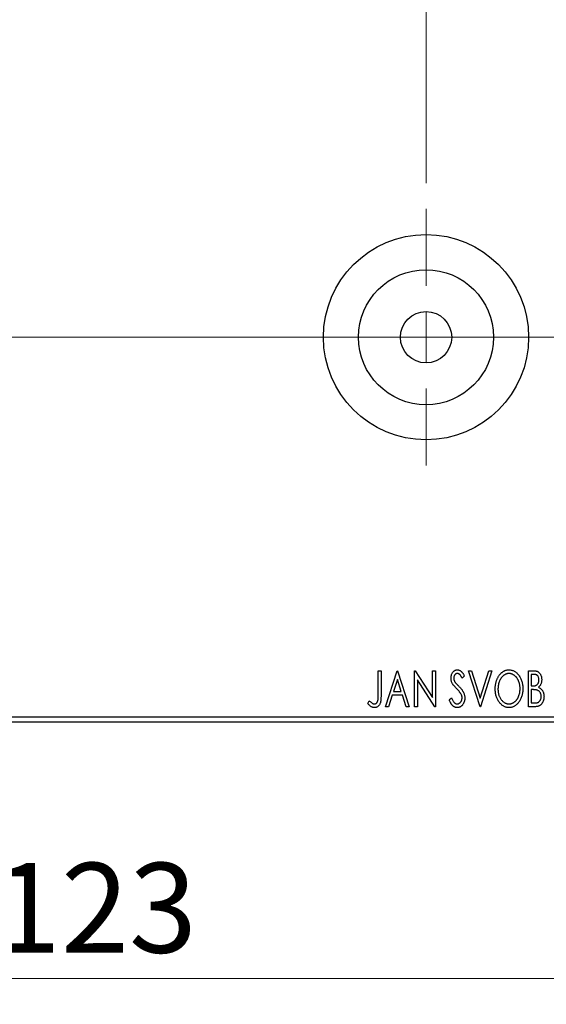
# Model space of a CAD drawing. Units: millimetres. Extents: x 15 to 421, y 5 to 292.
# Drawn here: x 277 to 297, y 123 to 161 of the extents above; entities that cross this region are included whole.
import ezdxf

# ---------------------------------------------------------------- set-up
doc = ezdxf.new("R2010")
doc.units = ezdxf.units.MM
doc.linetypes.add('CENTERX2', pattern=[20.32, 12.7, -2.54, 2.54, -2.54])
doc.styles.add('SLDTEXTSTYLE0', font='TXT', dxfattribs={"width": 0.75})
doc.dimstyles.new('SLDDIMSTYLE0', dxfattribs={"dimtxt": 3.5, "dimasz": 3.302, "dimexe": 0, "dimexo": 0.0625, "dimgap": 0.875, "dimtad": 1, "dimdec": 0, "dimlfac": 2.5, "dimrnd": 1e-09, "dimzin": 12, "dimdsep": 46, "dimtxsty": 'SLDTEXTSTYLE0', "dimsah": 1, "dimcen": 0.09, "dimadec": 0, "dimazin": 3, "dimtfac": 1, "dimtdec": 0, "dimtofl": 0, "dimtmove": 0, "dimatfit": 3, "dimfxl": 1, "dimfrac": 2, "dimtolj": 1, "dimtzin": 12, "dimarcsym": 0})
doc.dimstyles.new('SLDDIMSTYLE3', dxfattribs={"dimtxt": 3.5, "dimasz": 3.302, "dimexe": 0, "dimexo": 0.0625, "dimgap": 0.875, "dimtad": 1, "dimdec": 1, "dimlfac": 2.5, "dimrnd": 1e-09, "dimzin": 12, "dimdsep": 46, "dimtxsty": 'SLDTEXTSTYLE0', "dimsah": 1, "dimcen": 0.09, "dimadec": 0, "dimazin": 3, "dimtfac": 1, "dimtdec": 1, "dimtmove": 0, "dimatfit": 0, "dimfxl": 1, "dimfrac": 2, "dimtolj": 1, "dimtzin": 12, "dimarcsym": 0})

# ---------------------------------------------------------------- blocks, each defined once
blk = doc.blocks.new('_D_6')
at = {"color": 7, "linetype": 'Continuous', "lineweight": 0}
for p, q in [((255.044, 132.74), (255.044, 122.74)), ((304.244, 132.74), (304.244, 122.74)), ((304.244, 123.74), (255.044, 123.74))]:
    blk.add_line(p, q, dxfattribs=at)
at = {"color": 7, "linetype": 'Continuous', "lineweight": 18}
for points in [[(255.044, 123.74), (258.346, 123.232), (258.346, 124.248)], [(304.244, 123.74), (300.942, 124.248), (300.942, 123.232)]]:
    blk.add_solid(points, dxfattribs=at)
at = {"color": 7, "linetype": 'Continuous', "lineweight": 18, "insert": (275.765, 128.252), "char_height": 3.5, "attachment_point": 1, "style": 'SLDTEXTSTYLE0'}
blk.add_mtext('123', dxfattribs=at)
blk = doc.blocks.new('_D_12')
at = {"color": 7, "linetype": 'Continuous', "lineweight": 0}
for p, q in [((292.644, 154.74), (292.644, 191.06)), ((304.244, 164.74), (304.244, 191.06)), ((292.644, 190.06), (286.294, 190.06)), ((292.644, 190.06), (304.244, 190.06)), ((304.244, 190.06), (310.594, 190.06))]:
    blk.add_line(p, q, dxfattribs=at)
at = {"color": 7, "linetype": 'Continuous', "lineweight": 18}
for points in [[(292.644, 190.06), (289.342, 190.568), (289.342, 189.552)], [(304.244, 190.06), (307.546, 189.552), (307.546, 190.568)]]:
    blk.add_solid(points, dxfattribs=at)
at = {"color": 7, "linetype": 'Continuous', "lineweight": 18, "insert": (293.918, 194.572), "char_height": 3.5, "attachment_point": 1, "style": 'SLDTEXTSTYLE0'}
blk.add_mtext('29,0', dxfattribs=at)
blk = doc.blocks.new('SW_CENTERMARKSYMBOL_5')
at = {"color": 0, "linetype": 'Continuous', "lineweight": 18}
for p, q in [((0, 2), (0, 5)), ((0, 0), (0, 1)), ((-2, 0), (-5, 0)), ((0, 0), (-1, 0)), ((0, 0), (0, -1)), ((0, 0), (1, 0)), ((2, 0), (5, 0)), ((0, -2), (0, -5))]:
    blk.add_line(p, q, dxfattribs=at)

msp = doc.modelspace()

# ---------------------------------------------------------------- linework, layer by layer
at = {"color": 7, "linetype": 'CENTERX2', "lineweight": 18}
for p, q in [((253.0437, 148.74), (306.2437, 148.74)), ((308.4437, 148.74), (277.4437, 148.74))]:
    msp.add_line(p, q, dxfattribs=at)
at = {"color": 7, "linetype": 'Continuous', "lineweight": 25}
for p, q in [((290.7822, 135.74), (290.8898, 135.74)), ((290.7822, 134.8086), (290.7822, 135.74)), ((290.8898, 135.74), (290.8898, 134.7946)), ((291.0693, 134.34), (291.5181, 135.74)), ((291.5181, 135.74), (291.536, 135.74)), ((291.536, 135.74), (291.9847, 134.34)), ((292.2001, 135.74), (292.2228, 135.74)), ((292.2001, 134.34), (292.2001, 135.74)), ((292.2228, 135.74), (292.9001, 134.6959)), ((292.9001, 135.74), (293.0078, 135.74)), ((292.9001, 134.6959), (292.9001, 135.74)), ((293.0078, 135.74), (293.0078, 134.34)), ((294.1386, 135.5389), (294.0544, 135.4528)), ((294.3001, 135.74), (294.4173, 135.74)), ((294.7488, 134.34), (294.3001, 135.74)), ((294.4173, 135.74), (294.7578, 134.6779)), ((294.7578, 134.6779), (295.0983, 135.74)), ((295.2155, 135.74), (294.7668, 134.34)), ((295.0983, 135.74), (295.2155, 135.74)), ((296.6334, 135.74), (296.8314, 135.74)), ((296.6334, 134.34), (296.6334, 135.74)), ((296.7411, 135.5964), (296.7411, 135.1477)), ((296.8527, 135.5964), (296.7411, 135.5964)), ((291.5267, 135.4023), (291.3764, 134.9323)), ((291.6776, 134.9323), (291.5267, 135.4023)), ((292.3078, 135.3816), (292.3078, 134.34)), ((292.9834, 134.34), (292.3078, 135.3816)), ((296.7411, 135.1477), (296.7961, 135.1477)), ((291.3304, 134.7887), (291.1866, 134.34)), ((291.7236, 134.7887), (291.3304, 134.7887)), ((291.3764, 134.9323), (291.6776, 134.9323)), ((291.8675, 134.34), (291.7236, 134.7887)), ((296.7411, 135.0041), (296.7411, 134.4836)), ((296.7955, 135.0041), (296.7411, 135.0041)), ((290.3693, 134.4656), (290.424, 134.5733)), ((291.1866, 134.34), (291.0693, 134.34)), ((291.9847, 134.34), (291.8675, 134.34)), ((292.3078, 134.34), (292.2001, 134.34)), ((293.0078, 134.34), (292.9834, 134.34)), ((293.5463, 134.6101), (293.6338, 134.681)), ((294.7668, 134.34), (294.7488, 134.34)), ((296.9133, 134.34), (296.6334, 134.34)), ((296.7411, 134.4836), (296.8642, 134.4836)), ((255.0437, 133.94), (304.2437, 133.94)), ((304.2437, 133.74), (255.0437, 133.74))]:
    msp.add_line(p, q, dxfattribs=at)
for radius in [4, 2.632, 1]:
    msp.add_circle((292.6437, 148.74), radius, dxfattribs=at)
for points, knots in [([(293.6181, 135.4492), (293.6184, 135.464), (293.6191, 135.4931), (293.6254, 135.5358), (293.6355, 135.5765), (293.6494, 135.6148), (293.6671, 135.6502), (293.6879, 135.6822), (293.7128, 135.7096), (293.7401, 135.7333), (293.7701, 135.7519), (293.8015, 135.7662), (293.8345, 135.7741), (293.857, 135.7753), (293.8682, 135.7759)], [0, 0, 0, 0, 0.0970748, 0.1913439, 0.2824507, 0.371966, 0.4584327, 0.5416784, 0.6216558, 0.7008806, 0.7783697, 0.8528441, 0.9260892, 1, 1, 1, 1]), ([(293.8668, 135.6323), (293.8568, 135.6318), (293.8372, 135.6308), (293.8096, 135.6204), (293.785, 135.6038), (293.764, 135.5813), (293.747, 135.5543), (293.7345, 135.5239), (293.7272, 135.4904), (293.7262, 135.4671), (293.7257, 135.4551)], [0, 0, 0, 0, 0.11840777, 0.23194006, 0.34565164, 0.46825452, 0.59463069, 0.72317639, 0.85742964, 1, 1, 1, 1]), ([(294.0544, 135.4528), (294.0497, 135.4616), (294.0407, 135.4785), (294.0268, 135.5024), (294.0138, 135.524), (294.0011, 135.5432), (293.9891, 135.56), (293.9776, 135.5748), (293.9665, 135.587), (293.9528, 135.6001), (293.9355, 135.613), (293.9136, 135.6242), (293.8905, 135.6309), (293.8747, 135.6319), (293.8668, 135.6323)], [0, 0, 0, 0, 0.1097607, 0.210457, 0.3030439, 0.386733, 0.4624946, 0.5304581, 0.5914886, 0.6437614, 0.7383907, 0.8269775, 0.9133974, 1, 1, 1, 1]), ([(293.8682, 135.7759), (293.8802, 135.7753), (293.9043, 135.7742), (293.9396, 135.7642), (293.9733, 135.7478), (294.0002, 135.7293), (294.0211, 135.7109), (294.0375, 135.6943), (294.0536, 135.6747), (294.0706, 135.6529), (294.0872, 135.6281), (294.1045, 135.6009), (294.1214, 135.5708), (294.1327, 135.5498), (294.1386, 135.5389)], [0, 0, 0, 0, 0.0950317, 0.1901411, 0.2877434, 0.390948, 0.4470343, 0.5082337, 0.5749101, 0.6477029, 0.7264879, 0.8112483, 0.9023557, 1, 1, 1, 1]), ([(295.3411, 135.0338), (295.3413, 135.0505), (295.3418, 135.0835), (295.3452, 135.1327), (295.3508, 135.181), (295.3587, 135.2283), (295.3684, 135.2748), (295.381, 135.3202), (295.395, 135.3649), (295.4121, 135.4081), (295.4301, 135.4501), (295.4508, 135.4896), (295.4726, 135.527), (295.4959, 135.562), (295.5213, 135.5945), (295.5479, 135.6249), (295.5762, 135.6531), (295.6063, 135.6785), (295.6371, 135.7015), (295.6691, 135.7211), (295.7014, 135.7382), (295.7345, 135.7518), (295.7681, 135.7627), (295.8025, 135.7701), (295.8375, 135.7752), (295.8611, 135.7757), (295.8729, 135.7759)], [0, 0, 0, 0, 0.0494916, 0.0982509, 0.1463843, 0.194002, 0.240888, 0.2875509, 0.3339665, 0.3801676, 0.4257212, 0.4698566, 0.5127158, 0.5541933, 0.5950051, 0.6349877, 0.674496, 0.713541, 0.7519022, 0.7888516, 0.8249077, 0.860424, 0.8951483, 0.9298815, 0.9649479, 1, 1, 1, 1]), ([(295.8776, 135.6323), (295.8683, 135.6321), (295.8495, 135.6318), (295.8218, 135.6276), (295.7944, 135.6215), (295.7673, 135.6128), (295.7407, 135.6011), (295.7142, 135.5874), (295.6883, 135.571), (295.663, 135.5522), (295.6383, 135.5317), (295.6154, 135.5087), (295.5934, 135.4844), (295.573, 135.4582), (295.5539, 135.4304), (295.5361, 135.4008), (295.5199, 135.3694), (295.5, 135.3251), (295.4793, 135.2666), (295.4618, 135.1926), (295.4509, 135.1147), (295.4495, 135.0615), (295.4488, 135.0344)], [0, 0, 0, 0, 0.0345403, 0.0690479, 0.1033755, 0.1381923, 0.1739026, 0.2104877, 0.2480226, 0.2870235, 0.3267056, 0.3664852, 0.406812, 0.4476159, 0.4890671, 0.531328, 0.5748578, 0.6195021, 0.7103224, 0.8036588, 0.8998126, 1, 1, 1, 1]), ([(295.8729, 135.7759), (295.8919, 135.7752), (295.9293, 135.7739), (295.9844, 135.764), (296.0368, 135.7468), (296.0872, 135.7239), (296.1348, 135.6934), (296.18, 135.6566), (296.2227, 135.613), (296.2626, 135.5634), (296.2991, 135.5092), (296.331, 135.4513), (296.3578, 135.3903), (296.3802, 135.3263), (296.3972, 135.2592), (296.4092, 135.189), (296.4166, 135.1158), (296.4176, 135.0659), (296.4181, 135.0406)], [0, 0, 0, 0, 0.0561311, 0.1105447, 0.1644907, 0.2185862, 0.2737983, 0.3307026, 0.3904289, 0.4536263, 0.5184695, 0.583082, 0.6485794, 0.7149233, 0.7830084, 0.8527563, 0.9251557, 1, 1, 1, 1]), ([(296.3104, 135.0408), (296.3102, 135.0544), (296.31, 135.0813), (296.3069, 135.121), (296.3029, 135.1599), (296.2967, 135.1977), (296.2886, 135.2345), (296.2787, 135.2702), (296.2672, 135.3051), (296.2541, 135.3389), (296.2393, 135.3714), (296.223, 135.4023), (296.2053, 135.4315), (296.1862, 135.459), (296.1657, 135.485), (296.1435, 135.509), (296.1202, 135.5317), (296.0953, 135.5522), (296.0697, 135.571), (296.0435, 135.5874), (296.0168, 135.6011), (295.9899, 135.6128), (295.9623, 135.6215), (295.9344, 135.6275), (295.9062, 135.6318), (295.8872, 135.6321), (295.8776, 135.6323)], [0, 0, 0, 0, 0.0501967, 0.0994661, 0.1475107, 0.194852, 0.2412901, 0.2868849, 0.3320877, 0.3770155, 0.4211564, 0.4641967, 0.5062816, 0.547566, 0.5882145, 0.6286324, 0.6685313, 0.708592, 0.7479832, 0.7859183, 0.8229149, 0.8590449, 0.8946202, 0.929721, 0.9646696, 1, 1, 1, 1]), ([(296.8314, 135.74), (296.8412, 135.7399), (296.86, 135.7398), (296.8873, 135.7377), (296.913, 135.7347), (296.9369, 135.7303), (296.959, 135.7246), (296.9796, 135.718), (296.9984, 135.7099), (297.0209, 135.6971), (297.0465, 135.6776), (297.0743, 135.6496), (297.0976, 135.6154), (297.1177, 135.5768), (297.1337, 135.5345), (297.1457, 135.4894), (297.1528, 135.442), (297.1535, 135.4096), (297.1539, 135.3931)], [0, 0, 0, 0, 0.0539059, 0.104305, 0.1518072, 0.1971398, 0.2388694, 0.2786923, 0.3165266, 0.3522657, 0.4222268, 0.4940536, 0.5699633, 0.6506276, 0.7349384, 0.8201633, 0.9086973, 1, 1, 1, 1]), ([(297.0463, 135.3906), (297.0458, 135.4057), (297.0449, 135.4347), (297.0362, 135.4757), (297.0215, 135.5115), (297.0044, 135.5372), (296.9879, 135.5548), (296.9735, 135.5659), (296.9575, 135.5753), (296.9399, 135.5832), (296.9205, 135.5889), (296.8995, 135.5935), (296.8766, 135.5959), (296.8609, 135.5963), (296.8527, 135.5964)], [0, 0, 0, 0, 0.14079732, 0.26857452, 0.38601638, 0.49789287, 0.55311183, 0.60933688, 0.66572231, 0.7255273, 0.78726398, 0.8537881, 0.92448542, 1, 1, 1, 1]), ([(293.6733, 135.236), (293.6648, 135.2526), (293.6479, 135.2855), (293.6308, 135.3384), (293.6198, 135.3931), (293.6186, 135.4303), (293.6181, 135.4492)], [0, 0, 0, 0, 0.2502772, 0.4985665, 0.7462313, 1, 1, 1, 1]), ([(293.8351, 135.0456), (293.8247, 135.0561), (293.8046, 135.0762), (293.7771, 135.1061), (293.752, 135.1331), (293.7304, 135.1582), (293.7116, 135.1808), (293.6956, 135.201), (293.6833, 135.2192), (293.6764, 135.2308), (293.6733, 135.236)], [0, 0, 0, 0, 0.1773563, 0.3397571, 0.4871564, 0.6189278, 0.7366281, 0.8387592, 0.9266456, 1, 1, 1, 1]), ([(293.7257, 135.4551), (293.7265, 135.4401), (293.728, 135.4103), (293.7369, 135.3735), (293.748, 135.3443), (293.7598, 135.3217), (293.7738, 135.2979), (293.785, 135.2823), (293.7908, 135.2742)], [0, 0, 0, 0, 0.2285306, 0.4568097, 0.5765258, 0.7065777, 0.8466134, 1, 1, 1, 1]), ([(293.7908, 135.2742), (293.7929, 135.2714), (293.798, 135.2649), (293.8076, 135.2545), (293.8198, 135.241), (293.8351, 135.2251), (293.853, 135.2061), (293.8742, 135.1849), (293.898, 135.1608), (293.9149, 135.1438), (293.9237, 135.1348)], [0, 0, 0, 0, 0.05387351, 0.12809022, 0.22080972, 0.33715036, 0.47201099, 0.62742368, 0.80341999, 1, 1, 1, 1]), ([(293.9237, 135.1348), (293.9345, 135.1237), (293.9553, 135.1022), (293.9848, 135.0699), (294.0118, 135.0386), (294.0359, 135.0079), (294.0576, 134.9785), (294.0768, 134.9499), (294.0931, 134.9221), (294.1112, 134.8866), (294.129, 134.8426), (294.1451, 134.7897), (294.1547, 134.7363), (294.1559, 134.7007), (294.1565, 134.683)], [0, 0, 0, 0, 0.0884709, 0.1720727, 0.2512661, 0.3258043, 0.3957073, 0.46152, 0.5231185, 0.5809823, 0.6900491, 0.7953609, 0.8983621, 1, 1, 1, 1]), ([(296.7961, 135.1477), (296.8117, 135.148), (296.8409, 135.1485), (296.8814, 135.1532), (296.9153, 135.1618), (296.9434, 135.1737), (296.9668, 135.1898), (296.9867, 135.2099), (297.0046, 135.2333), (297.0192, 135.2606), (297.0313, 135.2905), (297.0398, 135.3224), (297.0454, 135.356), (297.046, 135.3789), (297.0463, 135.3906)], [0, 0, 0, 0, 0.1168888, 0.2183981, 0.3044144, 0.37771, 0.4456174, 0.5153589, 0.5882461, 0.6655634, 0.7462255, 0.8288621, 0.9124641, 1, 1, 1, 1]), ([(297.1539, 135.3931), (297.1536, 135.3776), (297.153, 135.3473), (297.1462, 135.303), (297.136, 135.2608), (297.1215, 135.221), (297.103, 135.1839), (297.0802, 135.1505), (297.0536, 135.1204), (297.033, 135.1037), (297.0227, 135.0952)], [0, 0, 0, 0, 0.1372083, 0.269039, 0.3973971, 0.5230348, 0.6449049, 0.7645023, 0.8815887, 1, 1, 1, 1]), ([(297.0227, 135.0952), (297.0358, 135.0892), (297.061, 135.0775), (297.0952, 135.0564), (297.1249, 135.0342), (297.1498, 135.0095), (297.171, 134.983), (297.1898, 134.9543), (297.2059, 134.923), (297.2193, 134.8892), (297.2302, 134.8535), (297.2382, 134.8161), (297.2426, 134.7772), (297.2433, 134.7508), (297.2437, 134.7374)], [0, 0, 0, 0, 0.0968226, 0.185569, 0.2681643, 0.3447077, 0.419463, 0.4949557, 0.5738739, 0.6547424, 0.7384677, 0.8228983, 0.9104455, 1, 1, 1, 1]), ([(290.6327, 134.4477), (290.6401, 134.4481), (290.655, 134.449), (290.6765, 134.4561), (290.6971, 134.4673), (290.7158, 134.4832), (290.7333, 134.5023), (290.7475, 134.5252), (290.7595, 134.5506), (290.7667, 134.5745), (290.771, 134.5963), (290.7741, 134.6165), (290.7764, 134.6401), (290.7788, 134.6671), (290.7803, 134.6976), (290.7815, 134.7315), (290.7819, 134.7689), (290.7821, 134.795), (290.7822, 134.8086)], [0, 0, 0, 0, 0.0514304, 0.1030522, 0.1555203, 0.2125772, 0.2726604, 0.3341106, 0.3984392, 0.4668695, 0.5058665, 0.5530424, 0.6077611, 0.6701563, 0.7408631, 0.8192782, 0.9054328, 1, 1, 1, 1]), ([(290.8898, 134.7946), (290.8899, 134.7771), (290.8899, 134.7436), (290.8883, 134.6952), (290.8865, 134.6511), (290.8837, 134.6111), (290.8802, 134.5752), (290.8756, 134.5434), (290.8709, 134.5157), (290.8626, 134.485), (290.8503, 134.4511), (290.8312, 134.4144), (290.8074, 134.3821), (290.7797, 134.3542), (290.748, 134.3317), (290.7128, 134.3156), (290.6742, 134.3057), (290.6475, 134.3046), (290.6338, 134.3041)], [0, 0, 0, 0, 0.0838991, 0.1610998, 0.2320564, 0.2959227, 0.3536456, 0.404849, 0.4499937, 0.4885177, 0.5573606, 0.6227853, 0.6863167, 0.7491312, 0.8106227, 0.8718518, 0.9343112, 1, 1, 1, 1]), ([(294.0135, 134.8224), (294.0091, 134.8304), (293.9999, 134.847), (293.9838, 134.8719), (293.9651, 134.8981), (293.9443, 134.9255), (293.9204, 134.9538), (293.8944, 134.9835), (293.8658, 135.0144), (293.8455, 135.035), (293.8351, 135.0456)], [0, 0, 0, 0, 0.0954913, 0.1988784, 0.310435, 0.4311541, 0.5596598, 0.6976038, 0.8443511, 1, 1, 1, 1]), ([(294.0488, 134.685), (294.0483, 134.6966), (294.0474, 134.72), (294.0409, 134.7548), (294.0294, 134.7892), (294.0189, 134.8112), (294.0135, 134.8224)], [0, 0, 0, 0, 0.2432962, 0.4902288, 0.739756, 1, 1, 1, 1]), ([(295.8813, 134.3041), (295.8626, 134.3047), (295.8259, 134.3059), (295.772, 134.3166), (295.7203, 134.333), (295.6708, 134.3566), (295.6237, 134.3869), (295.5789, 134.4241), (295.5362, 134.4677), (295.4966, 134.5175), (295.4601, 134.5716), (295.4283, 134.6295), (295.4013, 134.6901), (295.3795, 134.7536), (295.3618, 134.8196), (295.3501, 134.8886), (295.3426, 134.9603), (295.3416, 135.009), (295.3411, 135.0338)], [0, 0, 0, 0, 0.0556061, 0.109544, 0.1631738, 0.2171968, 0.2725175, 0.3299793, 0.3905309, 0.454216, 0.5197393, 0.5850295, 0.6509588, 0.7173801, 0.7851694, 0.8545496, 0.9260433, 1, 1, 1, 1]), ([(295.4488, 135.0344), (295.4492, 135.0142), (295.4499, 134.9745), (295.4559, 134.9163), (295.4657, 134.8605), (295.4794, 134.8071), (295.4971, 134.7559), (295.5187, 134.7072), (295.5444, 134.661), (295.5736, 134.6176), (295.6055, 134.578), (295.6395, 134.5433), (295.675, 134.5138), (295.7123, 134.4898), (295.7511, 134.4706), (295.792, 134.4576), (295.8343, 134.449), (295.8631, 134.4481), (295.8776, 134.4477)], [0, 0, 0, 0, 0.0753643, 0.147921, 0.2180392, 0.286465, 0.353628, 0.4196634, 0.4850688, 0.550645, 0.6143665, 0.6745356, 0.7315093, 0.7862592, 0.8397554, 0.892579, 0.9458565, 1, 1, 1, 1]), ([(295.8776, 134.4477), (295.8875, 134.4479), (295.9069, 134.4482), (295.9358, 134.4521), (295.9641, 134.4581), (295.9918, 134.4671), (296.0189, 134.478), (296.0458, 134.491), (296.0715, 134.5074), (296.0971, 134.5254), (296.1213, 134.546), (296.1448, 134.568), (296.1662, 134.5924), (296.1868, 134.618), (296.2056, 134.6458), (296.2233, 134.6751), (296.2393, 134.7065), (296.2592, 134.7507), (296.2797, 134.8094), (296.2978, 134.8831), (296.3082, 134.9608), (296.3096, 135.0138), (296.3104, 135.0408)], [0, 0, 0, 0, 0.0362138, 0.0716518, 0.107277, 0.1427016, 0.1787329, 0.2152619, 0.2525615, 0.291103, 0.330244, 0.3697354, 0.4095189, 0.4499951, 0.4909091, 0.5331107, 0.5761152, 0.6206969, 0.7117148, 0.8046664, 0.9002973, 1, 1, 1, 1]), ([(296.4181, 135.0406), (296.4176, 135.0154), (296.4166, 134.9659), (296.4091, 134.8932), (296.3972, 134.8233), (296.3801, 134.7563), (296.3578, 134.6923), (296.3312, 134.631), (296.2994, 134.5728), (296.2629, 134.5184), (296.2233, 134.4684), (296.181, 134.4246), (296.1367, 134.3871), (296.0897, 134.3569), (296.0407, 134.333), (295.9893, 134.3165), (295.936, 134.306), (295.8996, 134.3047), (295.8813, 134.3041)], [0, 0, 0, 0, 0.0748233, 0.1471867, 0.2171589, 0.285461, 0.3525416, 0.4183948, 0.4839564, 0.5494938, 0.6131851, 0.6731484, 0.7303836, 0.7852873, 0.8390007, 0.8919241, 0.9454104, 1, 1, 1, 1]), ([(296.9669, 134.9876), (296.9624, 134.9889), (296.9528, 134.9919), (296.9371, 134.9951), (296.919, 134.9979), (296.8987, 135), (296.8761, 135.0022), (296.8513, 135.003), (296.8241, 135.004), (296.8054, 135.0041), (296.7955, 135.0041)], [0, 0, 0, 0, 0.08117779, 0.17416092, 0.27932925, 0.39855839, 0.52893913, 0.67358146, 0.82951891, 1, 1, 1, 1]), ([(296.8642, 134.4836), (296.873, 134.4837), (296.89, 134.484), (296.9145, 134.485), (296.9372, 134.4872), (296.958, 134.4907), (296.9772, 134.4944), (296.9945, 134.4995), (297.01, 134.5053), (297.0282, 134.5144), (297.0486, 134.5285), (297.0704, 134.5496), (297.0896, 134.5746), (297.1059, 134.6034), (297.1191, 134.6348), (297.1292, 134.6678), (297.1348, 134.7022), (297.1356, 134.7256), (297.136, 134.7374)], [0, 0, 0, 0, 0.06186765, 0.11917565, 0.1727344, 0.22206378, 0.26774746, 0.3102291, 0.3489684, 0.38428133, 0.45290786, 0.52318032, 0.59635945, 0.67446699, 0.75525322, 0.83561223, 0.91696194, 1, 1, 1, 1]), ([(297.2437, 134.7374), (297.2434, 134.7237), (297.2429, 134.6969), (297.2386, 134.6575), (297.2317, 134.6198), (297.2218, 134.5837), (297.2091, 134.5491), (297.1938, 134.516), (297.1753, 134.4846), (297.1546, 134.4551), (297.1313, 134.4281), (297.1059, 134.4045), (297.0784, 134.3847), (297.0493, 134.3681), (297.0179, 134.3555), (296.9847, 134.3467), (296.9496, 134.3407), (296.9256, 134.3403), (296.9133, 134.34)], [0, 0, 0, 0, 0.0708159, 0.1390702, 0.2051483, 0.2694749, 0.332965, 0.3960746, 0.4584294, 0.5213749, 0.5828931, 0.6429266, 0.7009132, 0.758215, 0.8162765, 0.8755438, 0.9364304, 1, 1, 1, 1]), ([(297.136, 134.7374), (297.1355, 134.752), (297.1345, 134.7806), (297.126, 134.822), (297.1114, 134.8603), (297.0918, 134.8955), (297.0672, 134.9267), (297.0379, 134.9528), (297.0044, 134.9739), (296.9795, 134.9829), (296.9669, 134.9876)], [0, 0, 0, 0, 0.1353417, 0.2643892, 0.3893344, 0.5133734, 0.6360145, 0.7555856, 0.8757195, 1, 1, 1, 1]), ([(290.6338, 134.3041), (290.6231, 134.3045), (290.6016, 134.3054), (290.5697, 134.3126), (290.5379, 134.3235), (290.506, 134.3396), (290.4735, 134.3615), (290.4398, 134.3899), (290.4046, 134.4251), (290.3815, 134.4517), (290.3693, 134.4656)], [0, 0, 0, 0, 0.1000151, 0.2011156, 0.3049077, 0.4144967, 0.5344051, 0.6711115, 0.8264418, 1, 1, 1, 1]), ([(290.424, 134.5733), (290.4372, 134.5616), (290.4619, 134.5396), (290.4984, 134.5107), (290.5307, 134.4864), (290.5522, 134.4737), (290.562, 134.4679)], [0, 0, 0, 0, 0.30390477, 0.5700153, 0.80314486, 1, 1, 1, 1]), ([(290.562, 134.4679), (290.5679, 134.4649), (290.5794, 134.459), (290.5972, 134.4524), (290.615, 134.4487), (290.6269, 134.448), (290.6327, 134.4477)], [0, 0, 0, 0, 0.2686451, 0.5220075, 0.7650195, 1, 1, 1, 1]), ([(293.8609, 134.3041), (293.8531, 134.3043), (293.8375, 134.3047), (293.8146, 134.3084), (293.792, 134.3134), (293.7702, 134.3216), (293.7487, 134.3312), (293.7281, 134.3436), (293.7079, 134.3579), (293.6882, 134.3745), (293.6689, 134.3938), (293.6502, 134.416), (293.6319, 134.4412), (293.6141, 134.4692), (293.5964, 134.5002), (293.579, 134.5341), (293.5622, 134.571), (293.5517, 134.5968), (293.5463, 134.6101)], [0, 0, 0, 0, 0.0504011, 0.0994769, 0.1487573, 0.1984261, 0.2485735, 0.2993509, 0.3522316, 0.4070993, 0.4647351, 0.5268175, 0.5928694, 0.6640262, 0.7399998, 0.8214849, 0.9078409, 1, 1, 1, 1]), ([(293.6338, 134.681), (293.6415, 134.6627), (293.6562, 134.6278), (293.6815, 134.5803), (293.7075, 134.5398), (293.7344, 134.5066), (293.7623, 134.4803), (293.7915, 134.4617), (293.8219, 134.4498), (293.8428, 134.4484), (293.8531, 134.4477)], [0, 0, 0, 0, 0.1767912, 0.3356218, 0.4771242, 0.6026686, 0.714215, 0.8152475, 0.9089404, 1, 1, 1, 1]), ([(293.8531, 134.4477), (293.8619, 134.448), (293.8794, 134.4487), (293.9051, 134.4554), (293.93, 134.4654), (293.9536, 134.4799), (293.9759, 134.4972), (293.9949, 134.5184), (294.0118, 134.5417), (294.025, 134.568), (294.0356, 134.5958), (294.043, 134.6248), (294.0482, 134.6546), (294.0486, 134.6747), (294.0488, 134.685)], [0, 0, 0, 0, 0.0773839, 0.1534457, 0.2315016, 0.3128802, 0.3958337, 0.4783391, 0.56194, 0.6478588, 0.7356823, 0.8230981, 0.9104213, 1, 1, 1, 1]), ([(294.1565, 134.683), (294.1562, 134.6705), (294.1557, 134.6457), (294.1517, 134.6092), (294.145, 134.5739), (294.1353, 134.5399), (294.1234, 134.507), (294.1084, 134.4755), (294.0909, 134.4453), (294.071, 134.4167), (294.049, 134.3906), (294.0258, 134.3674), (294.0013, 134.3479), (293.9755, 134.3319), (293.9485, 134.3196), (293.9204, 134.3104), (293.891, 134.305), (293.871, 134.3044), (293.8609, 134.3041)], [0, 0, 0, 0, 0.0707021, 0.1396422, 0.2067536, 0.2730229, 0.3387467, 0.4040781, 0.4692816, 0.5355426, 0.600284, 0.661802, 0.7203493, 0.7766872, 0.8323675, 0.8872254, 0.9429681, 1, 1, 1, 1])]:
    msp.add_open_spline(points, degree=3, knots=knots, dxfattribs=at)

# ---------------------------------------------------------------- block references
at = {"color": 7, "linetype": 'Continuous', "lineweight": 0}
msp.add_blockref('SW_CENTERMARKSYMBOL_5', (292.6437, 148.74), dxfattribs=at)

# ---------------------------------------------------------------- dimensions: what is measured, and where the dimension line sits
at = {"color": 7, "linetype": 'Continuous', "lineweight": 18}
for base, p1, p2, dimstyle, picture, middle in [((304.2437, 190.06), (292.6437, 153.74), (304.2437, 163.74), 'SLDDIMSTYLE3', '_D_12', (298.4437, 190.06)), ((255.0437, 123.74), (304.2437, 133.74), (255.0437, 133.74), 'SLDDIMSTYLE0', '_D_6', (279.6437, 123.74))]:
    dim = msp.add_linear_dim(base=base, p1=p1, p2=p2, dimstyle=dimstyle, dxfattribs=at)
    dim.commit()
    dim.dimension.update_dxf_attribs({"geometry": picture, "text_midpoint": middle, "dimtype": 160})

doc.saveas('drawing.dxf')
